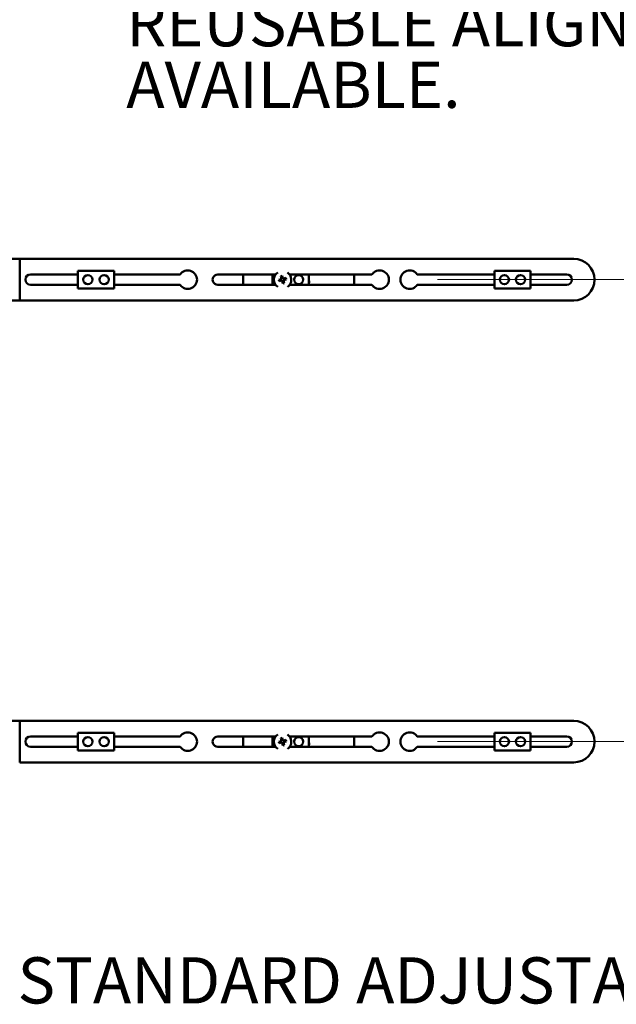
# Model space of a CAD drawing. Units: inches. Extents: x 0.1 to 8.4, y 0.1 to 10.9.
# Drawn here: x 2 to 3.4, y 6.9 to 9.1 of the extents above; entities that cross this region are included whole.
import ezdxf

# ---------------------------------------------------------------- set-up
doc = ezdxf.new("R2010")
doc.units = ezdxf.units.IN
doc.header["$MEASUREMENT"] = 0
doc.styles.add('SLDTEXTSTYLE1', font='TXT', dxfattribs={"width": 0.605})
doc.dimstyles.new('SLDDIMSTYLE0', dxfattribs={"dimtxt": 0.101115, "dimasz": 0.125, "dimexe": 0, "dimexo": 0.0625, "dimgap": 0.025279, "dimtad": 0, "dimtih": 1, "dimtoh": 1, "dimlfac": 12, "dimrnd": 1e-09, "dimzin": 12, "dimdsep": 46, "dimlunit": 5, "dimtxsty": 'SLDTEXTSTYLE1', "dimsah": 1, "dimcen": 0.09, "dimadec": 0, "dimazin": 3, "dimtfac": 1, "dimtdec": 3, "dimtofl": 0, "dimtmove": 0, "dimatfit": 3, "dimfxl": 0, "dimfrac": 2, "dimtolj": 1, "dimtzin": 12, "dimarcsym": 0})

# ---------------------------------------------------------------- blocks, each defined once
blk = doc.blocks.new('SW_SYMBOL_MOD_BOX')
at = {"color": 0, "linetype": 'Continuous', "lineweight": 18}
for p, q in [((7.87, 7.87), (7.87, 31.5)), ((7.87, 31.5), (31.5, 31.5)), ((31.5, 31.5), (31.5, 7.87)), ((7.87, 7.87), (31.5, 7.87))]:
    blk.add_line(p, q, dxfattribs=at)
blk = doc.blocks.new('_D_8')
at = {"color": 7, "linetype": 'Continuous', "lineweight": 0}
for p, q in [((2.9545, 8.5027), (3.6889, 8.5027)), ((3.5639, 8.5027), (3.5639, 8.0595)), ((3.5639, 7.461), (3.5639, 7.9043)), ((2.9545, 7.461), (3.6889, 7.461))]:
    blk.add_line(p, q, dxfattribs=at)
at = {"color": 7, "linetype": 'Continuous', "lineweight": 18}
for points in [[(3.5639, 8.5027), (3.5439, 8.3777), (3.5839, 8.3777)], [(3.5639, 7.461), (3.5839, 7.586), (3.5439, 7.586)]]:
    blk.add_solid(points, dxfattribs=at)
at = {"color": 7, "linetype": 'Continuous', "lineweight": 18, "xscale": 0.003410658394813324, "yscale": 0.003410658394813324, "zscale": 0.003410658394813324}
blk.add_blockref('SW_SYMBOL_MOD_BOX', (3.569, 7.9193), dxfattribs=at)
at = {"color": 7, "linetype": 'Continuous', "lineweight": 18, "insert": (3.4193, 8.0385), "char_height": 0.10417, "attachment_point": 1, "style": 'SLDTEXTSTYLE1'}
blk.add_mtext('C"', dxfattribs=at)

msp = doc.modelspace()

# ---------------------------------------------------------------- linework, layer by layer
at = {"color": 7, "linetype": 'Continuous', "lineweight": 50}
for p, q in [((3.2618405, 8.54957072), (2.01331936, 8.54957072)), ((2.01331936, 8.45582072), (2.01331936, 8.54957072)), ((2.14444467, 8.51441447), (2.03788217, 8.51441447)), ((2.14444467, 8.52269572), (2.22611133, 8.52269572)), ((2.14444467, 8.48269572), (2.14444467, 8.52269572)), ((2.22611133, 8.52269572), (2.22611133, 8.48269572)), ((2.37482389, 8.51441447), (2.22611133, 8.51441447)), ((2.45975717, 8.51434015), (2.58974168, 8.51434015)), ((2.51704883, 8.4910513), (2.51704883, 8.51434015)), ((2.58298633, 8.4910513), (2.58298633, 8.51434015)), ((2.59710975, 8.50214877), (2.60274432, 8.50365855)), ((2.60504355, 8.51117647), (2.6018238, 8.51031374)), ((2.60333357, 8.50467917), (2.6018238, 8.51031374)), ((2.60655333, 8.5055419), (2.60504355, 8.51117647)), ((2.60757395, 8.50495265), (2.61320852, 8.50646242)), ((2.60843668, 8.50173289), (2.61407125, 8.50324267)), ((2.61407125, 8.50324267), (2.61320852, 8.50646242)), ((2.62143932, 8.51434015), (2.80706692, 8.51434015)), ((2.664653, 8.51434015), (2.664653, 8.4910513)), ((2.76704883, 8.51434015), (2.76704883, 8.4910513)), ((3.08298633, 8.51441447), (2.90927378, 8.51441447)), ((3.08298633, 8.48269572), (3.08298633, 8.52269572)), ((3.08298633, 8.52269572), (3.164653, 8.52269572)), ((3.164653, 8.52269572), (3.164653, 8.48269572)), ((3.2462155, 8.51441447), (3.164653, 8.51441447)), ((2.03788217, 8.49097697), (2.14444467, 8.49097697)), ((2.22611133, 8.48269572), (2.14444467, 8.48269572)), ((2.22611133, 8.49097697), (2.37482389, 8.49097697)), ((2.58974168, 8.4910513), (2.45975717, 8.4910513)), ((2.59797248, 8.49892902), (2.59710975, 8.50214877)), ((2.59797248, 8.49892902), (2.60360705, 8.5004388)), ((2.60613745, 8.49421498), (2.60462767, 8.49984954)), ((2.6093572, 8.49507771), (2.60613745, 8.49421498)), ((2.6093572, 8.49507771), (2.60784742, 8.50071227)), ((2.80706692, 8.4910513), (2.62143932, 8.4910513)), ((2.66684753, 8.49749586), (2.664653, 8.50085487)), ((2.664653, 8.49606212), (2.66684753, 8.49749586)), ((2.90927378, 8.49097697), (3.08298633, 8.49097697)), ((3.164653, 8.48269572), (3.08298633, 8.48269572)), ((3.164653, 8.49097697), (3.2462155, 8.49097697)), ((2.01331936, 8.45582072), (3.2618405, 8.45582072)), ((3.2618405, 7.50790406), (2.01331936, 7.50790406)), ((2.01331936, 7.41415406), (2.01331936, 7.50790406)), ((2.14444467, 7.47274781), (2.03788217, 7.47274781)), ((2.14444467, 7.48102906), (2.22611133, 7.48102906)), ((2.14444467, 7.44102906), (2.14444467, 7.48102906)), ((2.22611133, 7.48102906), (2.22611133, 7.44102906)), ((2.37482389, 7.47274781), (2.22611133, 7.47274781)), ((2.45975717, 7.47267348), (2.58974168, 7.47267348)), ((2.51704883, 7.44938463), (2.51704883, 7.47267348)), ((2.58298633, 7.44938463), (2.58298633, 7.47267348)), ((2.59710975, 7.46048211), (2.60274432, 7.46199188)), ((2.59797248, 7.45726235), (2.59710975, 7.46048211)), ((2.60504355, 7.4695098), (2.6018238, 7.46864707)), ((2.60333357, 7.46301251), (2.6018238, 7.46864707)), ((2.60655333, 7.46387524), (2.60504355, 7.4695098)), ((2.60757395, 7.46328598), (2.61320852, 7.46479576)), ((2.60843668, 7.46006623), (2.61407125, 7.461576)), ((2.61407125, 7.461576), (2.61320852, 7.46479576)), ((2.62143932, 7.47267348), (2.80706692, 7.47267348)), ((2.664653, 7.47267348), (2.664653, 7.44938463)), ((2.76704883, 7.47267348), (2.76704883, 7.44938463)), ((3.08298633, 7.47274781), (2.90927378, 7.47274781)), ((3.08298633, 7.44102906), (3.08298633, 7.48102906)), ((3.08298633, 7.48102906), (3.164653, 7.48102906)), ((3.164653, 7.48102906), (3.164653, 7.44102906)), ((3.2462155, 7.47274781), (3.164653, 7.47274781)), ((2.03788217, 7.44931031), (2.14444467, 7.44931031)), ((2.22611133, 7.44102906), (2.14444467, 7.44102906)), ((2.22611133, 7.44931031), (2.37482389, 7.44931031)), ((2.58974168, 7.44938463), (2.45975717, 7.44938463)), ((2.59797248, 7.45726235), (2.60360705, 7.45877213)), ((2.60613745, 7.45254831), (2.60462767, 7.45818288)), ((2.6093572, 7.45341104), (2.60613745, 7.45254831)), ((2.6093572, 7.45341104), (2.60784742, 7.45904561)), ((2.80706692, 7.44938463), (2.62143932, 7.44938463)), ((2.66684753, 7.45582919), (2.664653, 7.4591882)), ((2.664653, 7.45439545), (2.66684753, 7.45582919)), ((2.90927378, 7.44931031), (3.08298633, 7.44931031)), ((3.164653, 7.44102906), (3.08298633, 7.44102906)), ((3.164653, 7.44931031), (3.2462155, 7.44931031)), ((2.01331936, 7.41415406), (3.2618405, 7.41415406))]:
    msp.add_line(p, q, dxfattribs=at)
for centre in [(2.16704883, 8.50269572), (2.20350717, 8.50269572), (2.64204883, 8.50269572), (3.1055905, 8.50269572), (3.14204883, 8.50269572), (2.16704883, 7.46102906), (2.20350717, 7.46102906), (2.64204883, 7.46102906), (3.1055905, 7.46102906), (3.14204883, 7.46102906)]:
    msp.add_circle(centre, 0.01041667, dxfattribs=at)
for centre, radius, start, end in [((3.2618405, 8.50269572), 0.046875, 270, 90), ((2.03788217, 8.50269572), 0.01171875, 90, 270), ((2.39204883, 8.50269572), 0.02083333, 214.22886633, 145.77113367), ((2.45975717, 8.50269572), 0.01164443, 163.79727726, 196.20272274), ((2.45975717, 8.50269572), 0.01164443, 90, 163.79727726), ((2.6055905, 8.50269572), 0.01966667, 123.55015138, 236.44984862), ((2.6055905, 8.50269572), 0.01966667, 15, 56.44984862), ((2.6055905, 8.50269572), 0.01966667, 303.55015138, 15), ((2.8243405, 8.50269572), 0.02083193, 128.11392536, 146.01539049), ((2.8243405, 8.50269572), 0.02083193, 51.88607464, 128.11392536), ((2.8243405, 8.50269572), 0.02083193, 38.11392536, 51.88607464), ((2.8243405, 8.50269572), 0.02083193, 321.88607464, 38.11392536), ((2.89204883, 8.50269572), 0.02083333, 34.22886633, 325.77113367), ((3.2462155, 8.50269572), 0.01171875, 270, 90), ((2.45975717, 8.50269572), 0.01164443, 196.20272274, 270), ((2.8243405, 8.50269572), 0.02083193, 213.98460951, 231.88607464), ((2.8243405, 8.50269572), 0.02083193, 231.88607464, 308.11392536), ((2.8243405, 8.50269572), 0.02083193, 308.11392536, 321.88607464), ((3.2618405, 7.46102906), 0.046875, 270, 90), ((2.39204883, 7.46102906), 0.02083333, 214.22886633, 145.77113367), ((2.8243405, 7.46102906), 0.02083193, 51.88607464, 128.11392536), ((2.89204883, 7.46102906), 0.02083333, 34.22886633, 325.77113367), ((2.03788217, 7.46102906), 0.01171875, 90, 270), ((2.45975717, 7.46102906), 0.01164443, 163.79727726, 196.20272274), ((2.45975717, 7.46102906), 0.01164443, 90, 163.79727726), ((2.6055905, 7.46102906), 0.01966667, 123.55015138, 236.44984862), ((2.6055905, 7.46102906), 0.01966667, 15, 56.44984862), ((2.6055905, 7.46102906), 0.01966667, 303.55015138, 15), ((2.8243405, 7.46102906), 0.02083193, 128.11392536, 146.01539049), ((2.8243405, 7.46102906), 0.02083193, 38.11392536, 51.88607464), ((2.8243405, 7.46102906), 0.02083193, 321.88607464, 38.11392536), ((3.2462155, 7.46102906), 0.01171875, 270, 90), ((2.45975717, 7.46102906), 0.01164443, 196.20272274, 270), ((2.8243405, 7.46102906), 0.02083193, 213.98460951, 231.88607464), ((2.8243405, 7.46102906), 0.02083193, 231.88607464, 308.11392536), ((2.8243405, 7.46102906), 0.02083193, 308.11392536, 321.88607464)]:
    msp.add_arc(centre, radius, start, end, dxfattribs=at)
for centre, start_param, end_param in [((2.01630095, 8.54738856), 1.6065830395, 2.4069587442), ((2.01630095, 8.45800288), 3.876226563, 4.6766022676), ((2.01630095, 7.5057219), 1.6065830395, 2.4069587442)]:
    msp.add_ellipse(centre, major_axis=(0.08333333, 0), ratio=0.0261859216, start_param=start_param, end_param=end_param, dxfattribs=at)
for points, knots in [([(2.60333357, 8.50467917), (2.60334888, 8.50458738), (2.60337952, 8.50440354), (2.60330729, 8.5041267), (2.60315474, 8.50389111), (2.60295486, 8.50373094), (2.60280622, 8.50367983), (2.60274432, 8.50365855)], [0, 0, 0, 0, 0.2129690646, 0.4265156943, 0.6383220124, 0.849363812, 1, 1, 1, 1]), ([(2.60655333, 8.5055419), (2.60658597, 8.50545475), (2.60665135, 8.50528022), (2.60685232, 8.50507659), (2.60710223, 8.50494884), (2.60735542, 8.50491006), (2.60750969, 8.50494013), (2.60757395, 8.50495265)], [0, 0, 0, 0, 0.2129690646, 0.4265156943, 0.6383220124, 0.849363812, 1, 1, 1, 1]), ([(2.60462767, 8.49984954), (2.60459502, 8.49993669), (2.60452965, 8.50011122), (2.60432868, 8.50031485), (2.60407877, 8.5004426), (2.60382558, 8.50048138), (2.6036713, 8.50045132), (2.60360705, 8.5004388)], [0, 0, 0, 0, 0.2129690646, 0.4265156943, 0.6383220124, 0.849363812, 1, 1, 1, 1]), ([(2.60843668, 8.50173289), (2.60834953, 8.50170025), (2.608175, 8.50163487), (2.60797137, 8.5014339), (2.60784362, 8.50118399), (2.60780484, 8.5009308), (2.6078349, 8.50077653), (2.60784742, 8.50071227)], [0, 0, 0, 0, 0.21296906465, 0.42651569428, 0.6383220124, 0.84936381199, 1, 1, 1, 1]), ([(2.60333357, 7.46301251), (2.60334888, 7.46292071), (2.60337952, 7.46273687), (2.60330729, 7.46246004), (2.60315474, 7.46222445), (2.60295486, 7.46206427), (2.60280622, 7.46201317), (2.60274432, 7.46199188)], [0, 0, 0, 0, 0.2129690646, 0.4265156943, 0.6383220124, 0.849363812, 1, 1, 1, 1]), ([(2.60655333, 7.46387524), (2.60658597, 7.46378809), (2.60665135, 7.46361356), (2.60685232, 7.46340992), (2.60710223, 7.46328217), (2.60735542, 7.4632434), (2.60750969, 7.46327346), (2.60757395, 7.46328598)], [0, 0, 0, 0, 0.2129690646, 0.4265156943, 0.6383220124, 0.849363812, 1, 1, 1, 1]), ([(2.60843668, 7.46006623), (2.60834953, 7.46003358), (2.608175, 7.4599682), (2.60797137, 7.45976723), (2.60784362, 7.45951732), (2.60780484, 7.45926413), (2.6078349, 7.45910986), (2.60784742, 7.45904561)], [0, 0, 0, 0, 0.2129690646, 0.4265156943, 0.6383220124, 0.849363812, 1, 1, 1, 1]), ([(2.60462767, 7.45818288), (2.60459502, 7.45827002), (2.60452965, 7.45844456), (2.60432868, 7.45864819), (2.60407877, 7.45877594), (2.60382558, 7.45881471), (2.6036713, 7.45878465), (2.60360705, 7.45877213)], [0, 0, 0, 0, 0.2129690646, 0.4265156943, 0.6383220124, 0.849363812, 1, 1, 1, 1])]:
    msp.add_open_spline(points, degree=3, knots=knots, dxfattribs=at)

# ---------------------------------------------------------------- texts
at = {"color": 7, "linetype": 'Continuous', "lineweight": 0, "attachment_point": 1, "style": 'SLDTEXTSTYLE1'}
for s, insert, char_height in [('REUSABLE ALIGNMENT TOOL', (2.2534643, 9.13298385), 0.1041666667), ('AVAILABLE.', (2.2534643, 8.99409496), 0.104166667)]:
    msp.add_mtext(s, dxfattribs=dict(at, insert=insert, char_height=char_height))
at = {"color": 7, "linetype": 'Continuous', "lineweight": 18, "insert": (2.00845143, 6.9747685), "char_height": 0.1041666667, "attachment_point": 1, "style": 'SLDTEXTSTYLE1'}
msp.add_mtext('STANDARD ADJUSTABLE', dxfattribs=at)

# ---------------------------------------------------------------- dimensions: what is measured, and where the dimension line sits
at = {"color": 7, "linetype": 'Continuous', "lineweight": 18}
dim = msp.add_linear_dim(base=(3.56392383, 7.46102906), p1=(2.89204883, 8.50269572), p2=(2.89204883, 7.46102906), angle=90, text='C"{\\fGDT;o}', dimstyle='SLDDIMSTYLE0', dxfattribs=at)
dim.commit()
dim.dimension.update_dxf_attribs({"geometry": '_D_8', "text_midpoint": (3.56392383, 7.98186239), "dimtype": 160})

doc.saveas('drawing.dxf')
